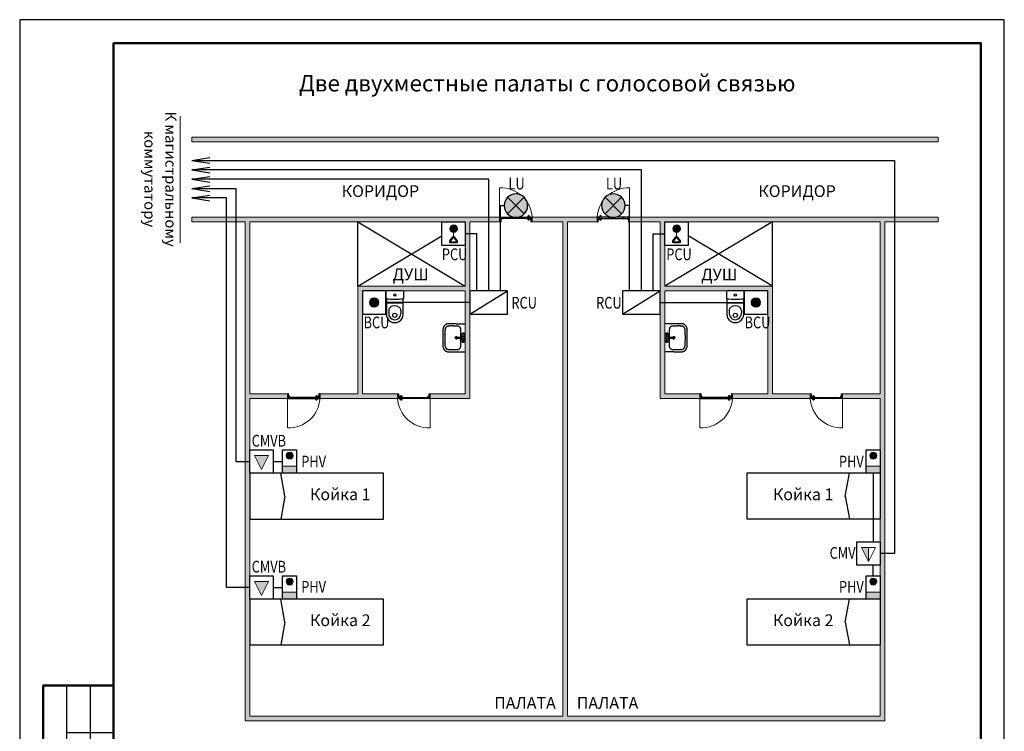
# Model space of a CAD drawing. Units: millimetres. Extents: x 41807 to 138906, y 12123 to 43576.
# Drawn here: x 41807 to 62807, y 28402 to 43576 of the extents above; entities that cross this region are included whole.
import ezdxf
from ezdxf.enums import TextEntityAlignment as Align

# ---------------------------------------------------------------- set-up
doc = ezdxf.new("R2010")
doc.units = ezdxf.units.MM
doc.set_wipeout_variables(frame=1)
for name, color, linetype, lineweight in [('UTP cat5', 7, 'Continuous', 30), ('UTP cat6', 6, 'Continuous', 30), ('Патч-корд', 7, 'Continuous', 30)]:
    doc.layers.add(name, color=color, linetype=linetype, lineweight=lineweight)
for name, color, linetype in [('Планировки', 7, 'Continuous'), ('Пояснительный текст', 7, 'Continuous'), ('Устройства палатной сигнализации', 7, 'Continuous'), ('Штампы', 7, 'Continuous')]:
    doc.layers.add(name, color=color, linetype=linetype)
doc.styles.add('-ISOCPEUR-', font='isocpeur.ttf')
doc.styles.add('ISOCPEUR_2', font='isocpeur.ttf', dxfattribs={"height": 200})
doc.styles.add('XREF1$0$Standard', font='isocpeur.ttf')

# ---------------------------------------------------------------- blocks, each defined once
blk = doc.blocks.new('4_Дверь алюминиевая с 1 полотном _влажные помещения_кабинеты_ - ДАВв Г 21х11  _свету min 0_9м_ Л-V153-_37_800 _10 этаж_')
h = blk.add_hatch()
h.set_pattern_fill('FP_119', color=253, style=0, pattern_type=2)
h.set_pattern_definition([(150, (6435, -30620), (-120, -207.8461), [])])
h.paths.add_polyline_path([(497, 43), (497, 80), (-497, 80), (-497, 43), (472, 43)], flags=0)
at = {"color": 253, "lineweight": 9}
for p, q in [((-555, 80), (-555, 1082)), ((-555, 80), (-535, 80)), ((-535, 80), (-535, -80)), ((535, 80), (555, 80)), ((535, -80), (535, 80)), ((-535, -80), (-555, -80)), ((555, -80), (535, -80))]:
    blk.add_line(p, q, dxfattribs=at)
at = {"color": 253, "lineweight": 25}
for p, q in [((-535, 80), (-502, 80)), ((-535, 6), (-535, 80)), ((-535, 6), (-520, 6)), ((-535, -80), (-535, 6)), ((-490, 6), (-535, 6)), ((-520, 6), (-520, -80)), ((-502, 80), (-502, 38)), ((-502, 38), (-490, 38)), ((-497, 80), (497, 80)), ((-497, 43), (-497, 80)), ((497, 43), (-497, 43)), ((-490, 38), (-490, 6)), ((490, 38), (502, 38)), ((490, 6), (490, 38)), ((535, 6), (490, 6)), ((497, 80), (497, 43)), ((502, 80), (535, 80)), ((502, 38), (502, 80)), ((520, 6), (535, 6)), ((520, -80), (520, 6)), ((535, 80), (535, 6)), ((535, 6), (535, -80)), ((-520, -80), (-535, -80)), ((535, -80), (520, -80))]:
    blk.add_line(p, q, dxfattribs=at)
at = {"color": 253}
for p, q in [((407, 86), (407, 80)), ((407, 86), (467, 86)), ((411, 86), (407, 86)), ((407, 43), (407, 37)), ((467, 37), (407, 37)), ((407, 37), (411, 37)), ((412, 100), (462, 100)), ((417, 100), (412, 100)), ((462, 23), (412, 23)), ((412, 23), (417, 23)), ((422, 130), (452, 130)), ((434, 130), (422, 130)), ((427, 92), (427, 86)), ((427, 37), (427, 31)), ((452, 130), (437, 130)), ((447, 86), (447, 92)), ((447, 31), (447, 37)), ((462, 100), (457, 100)), ((457, 23), (462, 23)), ((467, 86), (463, 86)), ((463, 37), (467, 37)), ((467, 80), (467, 86)), ((467, 37), (467, 43)), ((452, -7), (422, -7)), ((422, -7), (437, -7)), ((440, -7), (452, -7))]:
    blk.add_line(p, q, dxfattribs=at)
at = {"color": 253, "flags": 128}
for points in [[(412, 100), (412, 101), (412, 103), (412, 104), (412, 106), (412, 107), (412, 108), (412, 110), (412, 111), (412, 113), (413, 114), (413, 115), (414, 117), (414, 118), (415, 119), (415, 120), (416, 122), (416, 123), (417, 124), (418, 125), (419, 126), (420, 127), (421, 129), (422, 130), (422, 130)], [(422, -7), (421, -6), (420, -5), (419, -4), (418, -3), (418, -2), (417, 0), (416, 1), (415, 2), (415, 3), (414, 5), (414, 6), (413, 7), (413, 9), (413, 10), (412, 11), (412, 13), (412, 14), (412, 15), (412, 17), (412, 18), (412, 20), (412, 21), (412, 22), (412, 23)], [(427, 92), (427, 92), (427, 93), (427, 93), (427, 93), (427, 94), (427, 94), (427, 94), (427, 95), (426, 95), (426, 95), (426, 95), (426, 96), (426, 96), (426, 96), (426, 97), (425, 97), (425, 97), (425, 97), (425, 98), (425, 98), (424, 98), (424, 98), (424, 98), (424, 99), (423, 99), (423, 99), (423, 99), (422, 99), (422, 99), (422, 99), (422, 100), (421, 100), (421, 100), (421, 100), (420, 100), (420, 100), (420, 100), (419, 100), (419, 100)], [(419, 23), (420, 23), (420, 23), (420, 23), (421, 23), (421, 23), (421, 23), (422, 23), (422, 24), (422, 24), (422, 24), (423, 24), (423, 24), (423, 24), (424, 24), (424, 25), (424, 25), (424, 25), (425, 25), (425, 25), (425, 26), (425, 26), (425, 26), (426, 26), (426, 27), (426, 27), (426, 27), (426, 28), (426, 28), (426, 28), (427, 28), (427, 29), (427, 29), (427, 29), (427, 30), (427, 30), (427, 30), (427, 31), (427, 31), (427, 31)], [(455, 100), (454, 100), (454, 100), (454, 100), (453, 100), (453, 100), (453, 100), (452, 100), (452, 99), (452, 99), (452, 99), (451, 99), (451, 99), (451, 99), (450, 99), (450, 98), (450, 98), (450, 98), (449, 98), (449, 98), (449, 97), (449, 97), (449, 97), (448, 97), (448, 96), (448, 96), (448, 96), (448, 95), (448, 95), (448, 95), (447, 95), (447, 94), (447, 94), (447, 94), (447, 93), (447, 93), (447, 93), (447, 92), (447, 92), (447, 92)], [(447, 31), (447, 31), (447, 30), (447, 30), (447, 30), (447, 29), (447, 29), (447, 29), (447, 28), (448, 28), (448, 28), (448, 28), (448, 27), (448, 27), (448, 27), (448, 26), (449, 26), (449, 26), (449, 26), (449, 25), (449, 25), (450, 25), (450, 25), (450, 25), (450, 24), (451, 24), (451, 24), (451, 24), (452, 24), (452, 24), (452, 24), (452, 23), (453, 23), (453, 23), (453, 23), (454, 23), (454, 23), (454, 23), (455, 23), (455, 23)], [(452, 130), (453, 129), (454, 128), (455, 127), (456, 126), (456, 125), (457, 123), (458, 122), (459, 121), (459, 120), (460, 118), (460, 117), (461, 116), (461, 114), (461, 113), (462, 112), (462, 110), (462, 109), (462, 108), (462, 106), (462, 105), (462, 103), (462, 102), (462, 101), (462, 100)], [(462, 23), (462, 22), (462, 20), (462, 19), (462, 17), (462, 16), (462, 15), (462, 13), (462, 12), (462, 10), (461, 9), (461, 8), (460, 6), (460, 5), (459, 4), (459, 3), (458, 1), (458, 0), (457, -1), (456, -2), (455, -3), (454, -4), (453, -6), (452, -7), (452, -7)]]:
    blk.add_lwpolyline(points, dxfattribs=at)
at = {"color": 253, "lineweight": 9}
blk.add_arc((-513, 13), 1070, 3.5936, 92.2551, dxfattribs=at)
blk = doc.blocks.new('Кушетка физиотерапевтическая МКФ-1')
at = {"color": 8, "lineweight": 30, "ltscale": 100}
for q in [(130186, -31888), (130186, -32538)]:
    blk.add_line((130126, -32213), q, dxfattribs=at)
blk.add_lwpolyline([(128726, -31888), (130626, -31888), (130626, -32538), (128726, -32538)], close=True, dxfattribs=at)
blk = doc.blocks.new('A_МГН Унитаз компакт напольный - 3D - Унитаз компакт напольный-396719-ПЛАН 4 ЭТАЖА на отм__12_900')
for p, q in [((-190, 37), (-190, -98)), ((173, 55), (-173, 55)), ((191, -98), (191, 37)), ((-180, -112), (-180, -442)), ((-180, -200), (180, -200)), ((180, -442), (180, -113)), ((-129, -360), (-129, -430)), ((129, -360), (129, -430))]:
    blk.add_line(p, q)
for centre, radius in [((0, -32), 24), ((0, -466), 45)]:
    blk.add_circle(centre, radius)
for centre, radius, start, end in [((-173, 37), 17.8, 90, 180), ((173, 37), 17.8, 0, 90), ((-157, -85), 35.9, 200.3703, 229.6297), ((2, 1438), 1561, 263.3164, 276.5613), ((157, -85), 35.9, 309.4134, 339.6297), ((-52, -360), 76.9, 130, 180), ((0, -422), 158, 50, 130), ((52, -360), 76.9, 360, 50), ((0, -442), 180, 180, 360), ((0, -430), 129, 180, 360)]:
    blk.add_arc(centre, radius, start, end)
blk = doc.blocks.new('КПСП_ММЦ_74_PF_Washbasin_large - Washbasin_large-V34-ПЛАН 4 ЭТАЖА на отм__12_900')
for p, q in [((-104, 0), (-104, -4)), ((-49, -4), (-49, 0)), ((49, 0), (49, -4)), ((104, -4), (104, 0)), ((-250, -168), (-250, -195)), ((-15, -95), (-177, -95)), ((-96, -40), (-96, -55)), ((-96, -55), (-96, -40)), ((-93, -8), (-91, -8)), ((-60, -8), (-93, -8)), ((-89, -8), (-89, -36)), ((-89, -8), (-63, -8)), ((-89, -8), (-89, -8)), ((-86, -36), (-53, -34)), ((-39, -67), (-67, -67)), ((-63, -8), (-64, -8)), ((-63, -35), (-63, -8)), ((-62, -8), (-60, -8)), ((-25, -44), (-25, -41)), ((-25, -50), (-25, -47)), ((-21, -32), (-19, -29)), ((-17, -27), (-14, -25)), ((-15, -65), (-15, -93)), ((-15, -172), (-15, -95)), ((-4, -84), (-4, -219)), ((4, -219), (4, -84)), ((14, -25), (17, -27)), ((15, -95), (15, -65)), ((177, -95), (15, -95)), ((15, -95), (15, -172)), ((19, -29), (21, -32)), ((24, -53), (23, -56)), ((25, -41), (25, -44)), ((25, -47), (25, -50)), ((67, -67), (39, -67)), ((86, -36), (53, -34)), ((60, -8), (62, -8)), ((93, -8), (60, -8)), ((64, -8), (64, -35)), ((64, -8), (90, -8)), ((64, -8), (64, -8)), ((90, -8), (89, -8)), ((90, -36), (90, -8)), ((91, -8), (93, -8)), ((96, -40), (96, -55)), ((96, -55), (96, -40)), ((250, -195), (250, -168)), ((-4, -219), (-4, -213)), ((4, -213), (4, -219))]:
    blk.add_line(p, q)
at = {"flags": 128}
for points in [[(-103, -6), (-103, -6), (-103, -6), (-104, -6), (-104, -6), (-104, -6), (-104, -6), (-104, -5), (-104, -5), (-104, -5), (-104, -5), (-104, -5), (-104, -5), (-104, -5), (-104, -5), (-104, -5), (-104, -5), (-104, -5), (-104, -5), (-104, -5), (-104, -5), (-104, -5), (-104, -4), (-104, -4), (-104, -4), (-104, -4), (-104, -4), (-104, -4), (-104, -4), (-104, -4)], [(-93, -8), (-94, -8), (-95, -8), (-96, -8), (-97, -8), (-98, -7), (-99, -7), (-100, -7), (-101, -7), (-102, -6), (-103, -6), (-103, -6)], [(-92, -36), (-91, -36), (-89, -36), (-88, -36), (-86, -36)], [(-50, -6), (-51, -6), (-52, -7), (-53, -7), (-54, -7), (-55, -7), (-56, -8), (-57, -8), (-58, -8), (-59, -8), (-60, -8), (-60, -8)], [(-49, -4), (-49, -4), (-49, -4), (-49, -4), (-49, -4), (-49, -4), (-49, -4), (-49, -4), (-49, -5), (-49, -5), (-49, -5), (-49, -5), (-49, -5), (-49, -5), (-49, -5), (-49, -5), (-49, -5), (-49, -5), (-49, -5), (-49, -5), (-49, -5), (-49, -5), (-49, -5), (-49, -6), (-49, -6), (-49, -6), (-49, -6), (-50, -6), (-50, -6), (-50, -6)], [(-12, -24), (-6, -21), (0, -21), (6, -21), (12, -24)], [(50, -6), (50, -6), (50, -6), (49, -6), (49, -6), (49, -6), (49, -6), (49, -5), (49, -5), (49, -5), (49, -5), (49, -5), (49, -5), (49, -5), (49, -5), (49, -5), (49, -5), (49, -5), (49, -5), (49, -5), (49, -5), (49, -5), (49, -4), (49, -4), (49, -4), (49, -4), (49, -4), (49, -4), (49, -4), (49, -4)], [(60, -8), (59, -8), (58, -8), (57, -8), (56, -8), (55, -7), (54, -7), (53, -7), (52, -7), (51, -6), (50, -6), (50, -6)], [(92, -36), (91, -36), (89, -36), (88, -36), (86, -36)], [(103, -6), (102, -6), (101, -7), (100, -7), (99, -7), (98, -7), (97, -8), (96, -8), (95, -8), (94, -8), (93, -8), (93, -8)], [(104, -4), (104, -4), (104, -4), (104, -4), (104, -4), (104, -4), (104, -4), (104, -4), (104, -5), (104, -5), (104, -5), (104, -5), (104, -5), (104, -5), (104, -5), (104, -5), (104, -5), (104, -5), (104, -5), (104, -5), (104, -5), (104, -5), (104, -5), (104, -6), (104, -6), (104, -6), (104, -6), (103, -6), (103, -6), (103, -6)]]:
    blk.add_lwpolyline(points, dxfattribs=at)
for centre, radius, start, end in [((-66, 16), 82.3, 256.1155, 269.488), ((-57, 65), 100, 272.7911, 286.3289), ((-39, -451), 385, 87.937, 90), ((0, -46), 25, 302.1909, 237.769), ((0, -46), 25, 180, 185.9671), ((0, -46), 25, 192.4105, 204.821), ((0, -190), 22.7, 130.3158, 180.8315), ((0, -190), 23, 129.0027, 179.7343), ((0, -190), 22.7, 179.1511, 260.6865), ((0, -190), 23, 180, 215.45), ((0, -190), 23, 216.4027, 250.7759), ((-24, -84), 20, 0, 57.769), ((0, -46), 25, 108.9378, 117.385), ((0, -46), 25, 90, 103.6925), ((0, -46), 25, 76.3075, 90), ((24, -84), 20, 122.1909, 180), ((0, -190), 22.7, 279.3135, 0.8489), ((0, -46), 25, 62.615, 70.984), ((0, -190), 23, 289.2241, 323.5973), ((0, -46), 25, 50.092, 57.018), ((0, -190), 22.7, 359.1685, 49.6841), ((0, -190), 23, 0.307, 49.5874), ((0, -190), 23, 324.55, 0), ((0, -46), 25, 322.7684, 328.4198), ((0, -46), 25, 335.179, 347.5895), ((0, -46), 25, 354.0329, 360), ((39, -451), 385, 90, 92.063), ((57, 65), 100, 253.6711, 267.2089), ((66, 16), 82.3, 270.512, 283.8845), ((0, -190), 23, 253.5012, 260.928), ((-2, -219), 2, 180, 229.539), ((-2, -219), 2, 180, 229.539), ((0, -217), 5.06, 229.539, 307.0242), ((0, -217), 5.06, 229.539, 310.461), ((2, -219), 2, 301.1479, 0), ((2, -219), 2, 310.461, 360), ((0, -190), 23, 280.0662, 286.4988)]:
    blk.add_arc(centre, radius, start, end)
for points in [[(-300, -95), (-300, -80), (-300, -49), (-300, -17), (-300, 0)], [(-300, -195), (-300, -179), (-300, -147), (-300, -112), (-300, -95)], [(-177, -95), (-182, -95), (-191, -96), (-205, -100), (-218, -107), (-229, -116), (-238, -127), (-245, -140), (-249, -153), (-250, -163), (-250, -168)], [(-92, -36), (-92, -36), (-92, -36), (-93, -36), (-93, -36)], [(-90, -63), (-91, -63), (-92, -62), (-92, -62), (-93, -62)], [(-92, -36), (-92, -36), (-92, -36), (-92, -36)], [(-86, -64), (-86, -64), (-87, -64), (-89, -63), (-90, -63), (-90, -63)], [(-15, -172), (-15, -172), (-15, -172), (-15, -172)], [(-10, -178), (-10, -178), (-11, -177), (-13, -176), (-14, -175), (-14, -175)], [(-4, -180), (-6, -179), (-8, -179), (-10, -178)], [(10, -178), (8, -179), (6, -179), (4, -180)], [(14, -175), (14, -175), (13, -176), (11, -177), (10, -178), (10, -178)], [(90, -63), (90, -63), (89, -63), (87, -64), (86, -64), (86, -64)], [(93, -62), (92, -62), (92, -62), (91, -63), (90, -63)], [(92, -36), (93, -36), (93, -36), (93, -36)], [(93, -36), (93, -36), (93, -36), (92, -36)], [(250, -168), (250, -163), (249, -153), (245, -140), (238, -127), (229, -116), (218, -107), (205, -100), (191, -96), (182, -95), (177, -95)], [(300, -95), (300, -80), (300, -49), (300, -17), (300, 0)], [(300, -195), (300, -179), (300, -147), (300, -112), (300, -95)], [(-250, -348), (-250, -346), (-250, -344), (-250, -342)], [(250, -342), (250, -344), (250, -346), (250, -348)], [(-184, -430), (-185, -429), (-187, -429), (-188, -429)], [(-112, -436), (-112, -436), (-113, -436), (-114, -436)], [(-72, -437), (-73, -437), (-74, -437), (-75, -437)], [(114, -436), (113, -436), (111, -436), (110, -436)], [(188, -429), (187, -429), (185, -429), (184, -430)]]:
    blk.add_open_spline(points, degree=3)
for points, knots in [([(-300, -195), (-300, -202), (-300, -212), (-300, -225), (-300, -235), (-300, -244), (-300, -253), (-300, -262), (-300, -271), (-300, -281), (-300, -291), (-300, -300), (-300, -310), (-300, -320), (-300, -330), (-300, -339), (-299, -349), (-299, -358), (-299, -368), (-298, -377), (-296, -385), (-294, -393), (-291, -401), (-287, -410), (-282, -418), (-277, -426), (-271, -433), (-264, -440), (-257, -447), (-250, -453), (-239, -460), (-228, -465), (-217, -469), (-208, -471), (-198, -473), (-189, -475), (-179, -476), (-170, -477), (-161, -477), (-152, -478), (-142, -478), (-133, -479), (-124, -479), (-114, -479), (-105, -479), (-97, -479), (-89, -480), (-80, -480), (-70, -480), (-56, -480), (-42, -480), (-28, -480), (-15, -480), (-6, -480), (0, -480)], [0, 0, 0, 0, 0.035714, 0.053571, 0.071429, 0.089286, 0.107143, 0.125, 0.142857, 0.160714, 0.178571, 0.196429, 0.214286, 0.232143, 0.25, 0.267857, 0.285714, 0.303571, 0.321429, 0.339286, 0.357143, 0.375, 0.392857, 0.410714, 0.428571, 0.446429, 0.464286, 0.482143, 0.5, 0.517857, 0.535714, 0.571429, 0.589286, 0.607143, 0.625, 0.642857, 0.660714, 0.678571, 0.696429, 0.714286, 0.732143, 0.75, 0.767857, 0.785714, 0.803571, 0.821429, 0.839286, 0.857143, 0.875, 0.892857, 0.928571, 0.946429, 0.964286, 1, 1, 1, 1]), ([(-250, -195), (-250, -201), (-250, -214), (-250, -229), (-250, -241), (-250, -250), (-250, -259), (-251, -268), (-251, -277), (-251, -286), (-251, -295), (-251, -305), (-251, -312), (-251, -318), (-251, -322), (-251, -326), (-251, -331), (-251, -335), (-250, -340), (-250, -346), (-250, -352), (-250, -357), (-249, -363), (-248, -367), (-248, -370), (-247, -373), (-246, -376), (-246, -377), (-245, -379), (-244, -381), (-243, -385), (-241, -389), (-237, -394), (-234, -398), (-231, -403), (-228, -406), (-225, -409), (-222, -412), (-219, -415), (-215, -417), (-212, -420), (-208, -422), (-204, -424), (-200, -425), (-195, -427), (-190, -428), (-185, -429), (-181, -430), (-177, -431), (-175, -431), (-171, -432), (-167, -432), (-162, -433), (-158, -433), (-152, -434), (-144, -434), (-136, -435), (-127, -435), (-118, -436), (-110, -436), (-100, -436), (-91, -437), (-81, -437), (-69, -437), (-55, -438), (-39, -438), (-26, -438), (-12, -438), (-4, -438), (0, -438)], [0, 0, 0, 0, 0.04, 0.08, 0.1, 0.12, 0.14, 0.16, 0.18, 0.2, 0.22, 0.24, 0.26, 0.27, 0.28, 0.29, 0.3, 0.31, 0.32, 0.33, 0.34, 0.35, 0.36, 0.37, 0.38, 0.39, 0.395, 0.4, 0.405, 0.41, 0.42, 0.44, 0.45, 0.46, 0.47, 0.48, 0.49, 0.5, 0.51, 0.52, 0.53, 0.54, 0.55, 0.56, 0.57, 0.58, 0.59, 0.6, 0.605, 0.61, 0.62, 0.63, 0.64, 0.65, 0.66, 0.68, 0.7, 0.72, 0.74, 0.76, 0.78, 0.8, 0.82, 0.84, 0.88, 0.91, 0.94, 0.97, 1, 1, 1, 1]), ([(-93, -36), (-93, -37), (-93, -37), (-94, -37), (-95, -37), (-95, -38), (-95, -38), (-95, -38), (-95, -38), (-95, -38), (-95, -38), (-96, -39), (-96, -39), (-96, -39), (-96, -39), (-96, -39), (-96, -39), (-96, -39), (-96, -39), (-96, -40), (-96, -40), (-96, -40), (-96, -40), (-96, -40)], [-1, -1, -1, -1, -0.857143, -0.714286, -0.571429, -0.5, -0.428571, -0.392857, -0.357143, -0.321429, -0.303571, -0.285714, -0.267857, -0.25, -0.214286, -0.178571, -0.160714, -0.142857, -0.125, -0.107143, -0.071429, -0.035714, 0, 0, 0, 0]), ([(-96, -40), (-96, -40), (-96, -40), (-96, -40), (-96, -40), (-96, -39), (-96, -39), (-96, -39), (-96, -39), (-96, -39), (-96, -39), (-96, -39), (-96, -39), (-95, -38), (-95, -38), (-95, -38), (-95, -38), (-95, -38), (-95, -38), (-95, -37), (-94, -37), (-93, -37), (-93, -37), (-93, -36)], [-1, -1, -1, -1, -0.964286, -0.928571, -0.892857, -0.875, -0.857143, -0.839286, -0.821429, -0.785714, -0.75, -0.732143, -0.714286, -0.696429, -0.678571, -0.642857, -0.607143, -0.571429, -0.5, -0.428571, -0.285714, -0.142857, 0, 0, 0, 0]), ([(-96, -55), (-96, -56), (-96, -56), (-96, -56), (-96, -57), (-96, -57), (-96, -57), (-96, -58), (-96, -58), (-96, -58), (-95, -58), (-95, -59), (-95, -59), (-95, -59), (-95, -59), (-95, -59), (-95, -59), (-95, -59), (-95, -60), (-95, -60), (-94, -60), (-94, -61), (-94, -61)], [0, 0, 0, 0, 0.05, 0.1, 0.15, 0.175, 0.2, 0.225, 0.25, 0.3, 0.35, 0.375, 0.3875, 0.4, 0.4125, 0.425, 0.45, 0.5, 0.55, 0.6, 0.7, 0.8, 0.8, 0.8, 0.8]), ([(-93, -62), (-93, -62), (-94, -61), (-94, -60), (-95, -60), (-95, -60), (-95, -59), (-95, -59), (-95, -59), (-95, -59), (-95, -59), (-95, -59), (-95, -59), (-95, -58), (-96, -58), (-96, -58), (-96, -58), (-96, -57), (-96, -57), (-96, -57), (-96, -56), (-96, -56), (-96, -56), (-96, -55)], [0, 0, 0, 0, 0.2, 0.3, 0.4, 0.45, 0.5, 0.55, 0.575, 0.5875, 0.6, 0.6125, 0.625, 0.65, 0.7, 0.75, 0.775, 0.8, 0.825, 0.85, 0.9, 0.95, 1, 1, 1, 1]), ([(-17, -26), (-18, -26), (-19, -27), (-21, -28), (-22, -28), (-24, -29), (-25, -29), (-27, -30), (-29, -30), (-29, -31)], [-0.6666667, -0.6666667, -0.6666667, -0.6666667, -0.5555556, -0.4444444, -0.3333333, -0.2777778, -0.2222222, -0.1111111, 0, 0, 0, 0]), ([(-14, -68), (-14, -68), (-14, -68), (-15, -67), (-15, -67), (-16, -67), (-16, -67), (-17, -67), (-19, -67), (-20, -67), (-23, -67), (-24, -67), (-25, -67)], [0.2857143, 0.2857143, 0.2857143, 0.2857143, 0.3035714, 0.3214286, 0.3571429, 0.3928571, 0.4285714, 0.5, 0.5714286, 0.7142857, 0.8571429, 1, 1, 1, 1]), ([(-14, -175), (-14, -175), (-14, -174), (-14, -174), (-15, -173), (-15, -173), (-15, -172), (-15, -172), (-15, -172), (-15, -172)], [0, 0, 0, 0, 0.2, 0.3, 0.4, 0.55, 0.625, 0.7, 0.8, 0.8, 0.8, 0.8]), ([(0, -438), (5, -438), (14, -438), (26, -438), (38, -438), (53, -438), (69, -437), (81, -437), (91, -437), (100, -436), (110, -436), (118, -436), (127, -435), (136, -435), (144, -434), (152, -434), (158, -433), (162, -433), (167, -432), (171, -432), (175, -431), (177, -431), (181, -430), (185, -429), (190, -428), (195, -427), (200, -425), (204, -424), (208, -422), (212, -420), (215, -417), (219, -415), (222, -412), (225, -409), (228, -406), (231, -403), (234, -398), (237, -394), (241, -389), (243, -385), (244, -381), (245, -379), (246, -377), (246, -376), (247, -373), (248, -370), (248, -367), (249, -363), (250, -357), (250, -352), (250, -346), (250, -340), (251, -335), (251, -331), (251, -326), (251, -322), (251, -318), (251, -312), (251, -305), (251, -295), (251, -286), (251, -277), (251, -268), (250, -259), (250, -250), (250, -241), (250, -229), (250, -214), (250, -201), (250, -195)], [0, 0, 0, 0, 0.04, 0.06, 0.08, 0.12, 0.16, 0.18, 0.2, 0.22, 0.24, 0.26, 0.28, 0.3, 0.32, 0.34, 0.35, 0.36, 0.37, 0.38, 0.39, 0.395, 0.4, 0.41, 0.42, 0.43, 0.44, 0.45, 0.46, 0.47, 0.48, 0.49, 0.5, 0.51, 0.52, 0.53, 0.54, 0.55, 0.56, 0.58, 0.59, 0.595, 0.6, 0.605, 0.61, 0.62, 0.63, 0.64, 0.65, 0.66, 0.67, 0.68, 0.69, 0.7, 0.71, 0.72, 0.73, 0.74, 0.76, 0.78, 0.8, 0.82, 0.84, 0.86, 0.88, 0.9, 0.92, 0.96, 1, 1, 1, 1]), ([(0, -480), (6, -480), (15, -480), (28, -480), (42, -480), (56, -480), (70, -480), (80, -480), (89, -480), (97, -479), (105, -479), (114, -479), (124, -479), (133, -479), (142, -478), (152, -478), (161, -477), (170, -477), (179, -476), (189, -475), (198, -473), (208, -471), (217, -469), (228, -465), (239, -460), (250, -453), (257, -447), (264, -440), (271, -433), (277, -426), (282, -418), (287, -410), (291, -401), (294, -393), (296, -385), (298, -377), (299, -368), (299, -358), (299, -349), (300, -339), (300, -330), (300, -320), (300, -310), (300, -300), (300, -291), (300, -281), (300, -271), (300, -262), (300, -253), (300, -244), (300, -235), (300, -225), (300, -212), (300, -202), (300, -195)], [0, 0, 0, 0, 0.035714, 0.053571, 0.071429, 0.107143, 0.125, 0.142857, 0.160714, 0.178571, 0.196429, 0.214286, 0.232143, 0.25, 0.267857, 0.285714, 0.303571, 0.321429, 0.339286, 0.357143, 0.375, 0.392857, 0.410714, 0.428571, 0.464286, 0.482143, 0.5, 0.517857, 0.535714, 0.553571, 0.571429, 0.589286, 0.607143, 0.625, 0.642857, 0.660714, 0.678571, 0.696429, 0.714286, 0.732143, 0.75, 0.767857, 0.785714, 0.803571, 0.821429, 0.839286, 0.857143, 0.875, 0.892857, 0.910714, 0.928571, 0.946429, 0.964286, 1, 1, 1, 1]), ([(25, -67), (24, -67), (23, -67), (20, -67), (19, -67), (17, -67), (16, -67), (15, -67), (15, -67), (14, -68), (14, -68)], [0, 0, 0, 0, 0.1428571, 0.2857143, 0.4285714, 0.5, 0.5714286, 0.625, 0.6785714, 0.7053571, 0.7053571, 0.7053571, 0.7053571]), ([(15, -172), (15, -172), (15, -172), (15, -173), (15, -173), (14, -174), (14, -175), (14, -175)], [0.2, 0.2, 0.2, 0.2, 0.4, 0.5, 0.6, 0.8, 1, 1, 1, 1]), ([(15, -172), (15, -172), (15, -172), (15, -172), (15, -172)], [0.625, 0.625, 0.625, 0.625, 0.7, 0.8, 0.8, 0.8, 0.8]), ([(29, -31), (29, -30), (28, -30), (27, -30), (26, -30), (25, -29), (25, -29), (24, -29), (23, -28), (21, -28), (19, -27), (18, -26), (17, -26)], [-1, -1, -1, -1, -0.9166667, -0.875, -0.8333333, -0.7916667, -0.7708333, -0.75, -0.6666667, -0.5555556, -0.4444444, -0.3333333, -0.3333333, -0.3333333, -0.3333333]), ([(93, -36), (93, -37), (93, -37), (94, -37), (95, -37), (95, -38), (95, -38), (95, -38), (95, -38), (95, -38), (95, -38), (96, -39), (96, -39), (96, -39), (96, -39), (96, -39), (96, -39), (96, -39), (96, -39), (96, -40), (96, -40), (96, -40), (96, -40), (96, -40)], [-1, -1, -1, -1, -0.857143, -0.714286, -0.571429, -0.5, -0.428571, -0.392857, -0.357143, -0.321429, -0.303571, -0.285714, -0.267857, -0.25, -0.214286, -0.178571, -0.160714, -0.142857, -0.125, -0.107143, -0.071429, -0.035714, 0, 0, 0, 0]), ([(96, -40), (96, -40), (96, -40), (96, -40), (96, -40), (96, -39), (96, -39), (96, -39), (96, -39), (96, -39), (96, -39), (96, -39), (96, -39), (95, -38), (95, -38), (95, -38), (95, -38), (95, -38), (95, -38), (95, -37), (94, -37), (93, -37), (93, -37), (93, -36)], [-1, -1, -1, -1, -0.964286, -0.928571, -0.892857, -0.875, -0.857143, -0.839286, -0.821429, -0.785714, -0.75, -0.732143, -0.714286, -0.696429, -0.678571, -0.642857, -0.607143, -0.571429, -0.5, -0.428571, -0.285714, -0.142857, 0, 0, 0, 0]), ([(96, -55), (96, -56), (96, -56), (96, -56), (96, -57), (96, -57), (96, -57), (96, -58), (96, -58), (96, -58), (95, -58), (95, -59), (95, -59), (95, -59), (95, -59), (95, -59), (95, -59), (95, -59), (95, -60), (95, -60), (94, -60), (94, -61), (93, -62), (93, -62)], [0, 0, 0, 0, 0.05, 0.1, 0.15, 0.175, 0.2, 0.225, 0.25, 0.3, 0.35, 0.375, 0.3875, 0.4, 0.4125, 0.425, 0.45, 0.5, 0.55, 0.6, 0.7, 0.8, 1, 1, 1, 1]), ([(94, -61), (94, -61), (94, -60), (95, -60), (95, -60), (95, -59), (95, -59), (95, -59), (95, -59), (95, -59), (95, -59), (95, -59), (95, -58), (96, -58), (96, -58), (96, -58), (96, -57), (96, -57), (96, -57), (96, -56), (96, -56), (96, -56), (96, -55)], [0.2, 0.2, 0.2, 0.2, 0.3, 0.4, 0.45, 0.5, 0.55, 0.575, 0.5875, 0.6, 0.6125, 0.625, 0.65, 0.7, 0.75, 0.775, 0.8, 0.825, 0.85, 0.9, 0.95, 1, 1, 1, 1]), ([(-148, -434), (-148, -434), (-149, -434), (-150, -434), (-151, -434)], [0.327714997, 0.327714997, 0.327714997, 0.327714997, 0.328125, 0.333333333, 0.333333333, 0.333333333, 0.333333333]), ([(151, -434), (150, -434), (149, -434), (148, -434), (148, -434)], [0.666666667, 0.666666667, 0.666666667, 0.666666667, 0.671875, 0.672285003, 0.672285003, 0.672285003, 0.672285003])]:
    blk.add_open_spline(points, degree=3, knots=knots)
blk = doc.blocks.new('План')
at = {"layer": 'Планировки', "true_color": 0xc7c8ca}
h = blk.add_hatch(color=9, dxfattribs=at)
h.dxf.hatch_style = 1
h.paths.add_polyline_path([(14782, 12351), (14782, 12451), (-1133, 12451), (-1133, 12351)])
h = blk.add_hatch(color=9, dxfattribs=at)
h.dxf.hatch_style = 1
h.paths.add_polyline_path([(5429, 10739), (4796, 10739), (0, 10739), (-1133, 10739), (-1133, 10639), (0, 10639), (0, 6876), (0, 2600), (0, 0), (6774, 0), (13648, 0), (13648, 2600), (13648, 6876), (13648, 10639), (14782, 10639), (14782, 10739), (13648, 10739), (8852, 10739), (8201, 10739), (8201, 10639), (8852, 10639), (8852, 9270), (8852, 6876), (9702, 6876), (9702, 6976), (9202, 6976), (8952, 6976), (8952, 9170), (11146, 9170), (11146, 6976), (10396, 6976), (10396, 6876), (11246, 6876), (12050, 6876), (12050, 6976), (11246, 6976), (11246, 9270), (8952, 9270), (8952, 10639), (13548, 10639), (13548, 6976), (12744, 6976), (12744, 6876), (13548, 6876), (13548, 100), (6874, 100), (6874, 10639), (7507, 10639), (7507, 10739), (6774, 10739), (6123, 10739), (6123, 10639), (6774, 10639), (6774, 100), (100, 100), (100, 6876), (904, 6876), (904, 6976), (100, 6976), (100, 10639), (4696, 10639), (4696, 9270), (2402, 9270), (2402, 6976), (1598, 6976), (1598, 6876), (3252, 6876), (3252, 6976), (2502, 6976), (2502, 9170), (4696, 9170), (4696, 6976), (4446, 6976), (3946, 6976), (3946, 6876), (4796, 6876), (4796, 9270), (4796, 10639), (5429, 10639)])
at = {"layer": 'Планировки', "color": 18, "lineweight": 9, "true_color": 0x000000}
for points in [[(-1133, 12451), (14782, 12451), (14782, 12351), (-1133, 12351)], [(14782, 10739), (13648, 10739), (8852, 10739), (8201, 10739), (8201, 10639), (8852, 10639), (8852, 9270), (8852, 6876), (8852, 6876), (9702, 6876), (9702, 6976), (9202, 6976), (8952, 6976), (8952, 9170), (11146, 9170), (11146, 6976), (10396, 6976), (10396, 6876), (11246, 6876), (12050, 6876), (12050, 6976), (11246, 6976), (11246, 9270), (8952, 9270), (8952, 10639), (13548, 10639), (13548, 6976), (12744, 6976), (12744, 6876), (13548, 6876), (13548, 100), (6874, 100), (6874, 10639), (7507, 10639), (7507, 10739), (6774, 10739), (6123, 10739), (6123, 10639), (6774, 10639), (6774, 100), (100, 100), (100, 6876), (904, 6876), (904, 6976), (100, 6976), (100, 10639), (4696, 10639), (4696, 9270), (2402, 9270), (2402, 6976), (1598, 6976), (1598, 6876), (3252, 6876), (3252, 6976), (2502, 6976), (2502, 9170), (4696, 9170), (4696, 6976), (4446, 6976), (3946, 6976), (3946, 6876), (4796, 6876), (4796, 6876), (4796, 9270), (4796, 10639), (5429, 10639), (5429, 10739), (4796, 10739), (0, 10739), (-1133, 10739), (-1133, 10639), (0, 10639), (0, 6876), (0, 2600), (0, 0), (6774, 0), (13648, 0), (13648, 2600), (13648, 6876), (13648, 10639), (14782, 10639)]]:
    blk.add_lwpolyline(points, close=True, dxfattribs=at)
at = {"layer": 'Планировки', "color": 253}
for points in [[(2402, 9270), (2402, 10639)], [(2402, 10639), (4696, 9270)], [(2402, 9270), (4696, 10639)], [(11246, 10639), (8952, 9270)], [(11246, 9270), (8952, 10639)], [(11246, 9270), (11246, 10639)]]:
    blk.add_lwpolyline(points, dxfattribs=at)
at = {"layer": 'Планировки', "color": 253, "yscale": 0.625, "zscale": 0.625}
for p, xscale in [((5776, 10689), 0.625), ((7854, 10689), -0.625)]:
    blk.add_blockref('4_Дверь алюминиевая с 1 полотном _влажные помещения_кабинеты_ - ДАВв Г 21х11  _свету min 0_9м_ Л-V153-_37_800 _10 этаж_', p, dxfattribs=dict(at, xscale=xscale))
at = {"layer": 'Планировки'}
for name, p, rotation in [('A_МГН Унитаз компакт напольный - 3D - Унитаз компакт напольный-396719-ПЛАН 4 ЭТАЖА на отм__12_900', (3193, 9115), 0.01191950889386023), ('A_МГН Унитаз компакт напольный - 3D - Унитаз компакт напольный-396719-ПЛАН 4 ЭТАЖА на отм__12_900', (10455, 9115), 0.01191950889386023), ('КПСП_ММЦ_74_PF_Washbasin_large - Washbasin_large-V34-ПЛАН 4 ЭТАЖА на отм__12_900', (4696, 8170), 269.9119195088908), ('КПСП_ММЦ_74_PF_Washbasin_large - Washbasin_large-V34-ПЛАН 4 ЭТАЖА на отм__12_900', (8952, 8171), 89.91191950889082)]:
    blk.add_blockref(name, p, dxfattribs=dict(at, rotation=rotation))
at = {"layer": 'Планировки', "color": 253, "yscale": 0.625, "zscale": 0.625, "rotation": 180}
for p, xscale in [((1251, 6926), -0.625), ((3599, 6926), 0.625), ((10049, 6926), -0.625), ((12397, 6926), 0.625)]:
    blk.add_blockref('4_Дверь алюминиевая с 1 полотном _влажные помещения_кабинеты_ - ДАВв Г 21х11  _свету min 0_9м_ Л-V153-_37_800 _10 этаж_', p, dxfattribs=dict(at, xscale=xscale))
at = {"layer": 'Планировки', "xscale": -1.5, "yscale": 1.5, "zscale": 1.5}
for p in [(196039, 53112), (196039, 50427)]:
    blk.add_blockref('Кушетка физиотерапевтическая МКФ-1', p, dxfattribs=at)
at = {"layer": 'Планировки', "xscale": -1.5, "yscale": 1.5, "zscale": 1.5, "rotation": 180}
for p in [(-182390, -43526), (-182390, -46211)]:
    blk.add_blockref('Кушетка физиотерапевтическая МКФ-1', p, dxfattribs=at)
at = {"layer": 'Планировки', "color": 253, "style": '-ISOCPEUR-'}
for s, p in [('КОРИДОР', (2061, 11172)), ('КОРИДОР', (10947, 11172)), ('ДУШ', (3147, 9398)), ('ДУШ', (9729, 9395)), ('Койка 1', (1385, 4707)), ('Койка 1', (11258, 4707)), ('Койка 2', (1385, 2022)), ('Койка 2', (11258, 2022)), ('ПАЛАТА', (5314, 259)), ('ПАЛАТА', (7075, 259))]:
    blk.add_text(s, height=250, dxfattribs=at).set_placement(p)
blk = doc.blocks.new('SCRCU_10')
at = {"color": 1}
blk.add_wipeout([(0, 500), (0, 0), (800, 0), (800, 500)], dxfattribs=at)
at = {"color": 1, "lineweight": 30}
for points in [[(0, 500), (0, 0), (800, 0), (800, 500), (0, 500)], [(0, 0), (800, 500)]]:
    blk.add_lwpolyline(points, dxfattribs=at)
at = {"style": '-ISOCPEUR-', "width": 0.8, "flags": 4}
blk.add_attdef('SCRCU10', (-174, 577), '', height=250, dxfattribs=at)
blk = doc.blocks.new('LXPCU_IP')
blk.add_wipeout([(0, 500), (500, 500), (500, 0), (0, 0)])
h = blk.add_hatch(color=1)
h.dxf.hatch_style = 1
h.paths.add_polyline_path([(332, 360, 1), (168, 360, 1)])
h = blk.add_hatch(color=1)
h.dxf.hatch_style = 1
h.paths.add_polyline_path([(166, 97, 0.624833), (185, 58), (315, 58, 0.624833), (334, 97), (269, 180, 0.487798), (231, 180)])
h.paths.add_polyline_path([(237, 156, -0.487798), (263, 156), (306, 101, -0.624833), (293, 75), (207, 75, -0.624833), (194, 101)], flags=16)
at = {"lineweight": 30}
blk.add_lwpolyline([(0, 500), (500, 500), (500, 0), (0, 0)], close=True, dxfattribs=at)
at = {"lineweight": 15}
blk.add_lwpolyline([(250, 278), (250, 189)], dxfattribs=at)
for points in [[(231, 180), (166, 97, 0.624833), (185, 58), (315, 58, 0.624833), (334, 97), (269, 180, 0.487798)], [(237, 156), (194, 101, 0.624833), (207, 75), (293, 75, 0.624833), (306, 101), (263, 156, 0.487798)]]:
    blk.add_lwpolyline(points, format="xyb", close=True, dxfattribs=at)
blk.add_circle((250, 360), 81.7, dxfattribs=at)
at = {"style": '-ISOCPEUR-', "width": 0.8, "flags": 4}
blk.add_attdef('LXPCU_IP', (-24, 600), '', height=250, dxfattribs=at)
blk = doc.blocks.new('LXBCU_IP')
blk.add_wipeout([(0, 500), (0, 0), (500, 0), (500, 500)])
h = blk.add_hatch(color=1)
h.dxf.hatch_style = 1
h.paths.add_polyline_path([(350, 250, 1), (150, 250, 1)])
at = {"lineweight": 30}
blk.add_lwpolyline([(0, 500), (0, 0), (500, 0), (500, 500), (0, 500)], dxfattribs=at)
at = {"lineweight": 15}
blk.add_circle((250, 250), 100, dxfattribs=at)
at = {"style": '-ISOCPEUR-', "width": 0.8, "flags": 4}
blk.add_attdef('LXBCU_IP', (-24, 588), '', height=250, dxfattribs=at)
blk = doc.blocks.new('LXCMVB_IP')
at = {"style": '-ISOCPEUR-', "width": 0.8, "flags": 4}
blk.add_attdef('LXCMVB_IP', (-19, 656), '', height=250, dxfattribs=at)
blk.add_wipeout([(0, 500), (500, 500), (500, 0), (0, 0)])
h = blk.add_hatch(color=3)
h.dxf.hatch_style = 1
h.paths.add_polyline_path([(250, 78), (400, 378), (100, 378)])
at = {"lineweight": 30}
blk.add_lwpolyline([(0, 500), (500, 500), (500, 0), (0, 0)], close=True, dxfattribs=at)
at = {"lineweight": 15}
blk.add_lwpolyline([(100, 378), (250, 78), (400, 378), (100, 378)], dxfattribs=at)
blk = doc.blocks.new('LXРНV_IP')
blk.add_lwpolyline([(0, 150), (300, 150), (300, 0), (0, 0)], close=True)
blk.add_wipeout([(0, 500), (0, 0), (300, 0), (300, 500)])
h = blk.add_hatch(color=1)
h.dxf.hatch_style = 1
h.paths.add_polyline_path([(75, 375, 1), (225, 375, 1)])
h = blk.add_hatch(color=1)
h.dxf.hatch_style = 1
h.paths.add_polyline_path([(300, 0), (300, 150), (0, 150), (0, 0)])
at = {"lineweight": 30}
blk.add_lwpolyline([(0, 500), (300, 500), (300, 0), (0, 0), (0, 500)], dxfattribs=at)
at = {"lineweight": 15}
blk.add_lwpolyline([(0, 150), (300, 150), (300, 0), (0, 0)], close=True, dxfattribs=at)
blk.add_circle((150, 375), 75, dxfattribs=at)
at = {"style": '-ISOCPEUR-', "width": 0.8, "flags": 4}
blk.add_attdef('LXРНV_IP', (-18, 600), '', height=250, dxfattribs=at)
blk = doc.blocks.new('LU_IP')
blk.add_wipeout([(-177, 427), (-231, 346), (-250, 250), (-231, 154), (-177, 73), (-96, 19), (0, 0), (96, 19), (177, 73), (231, 154), (250, 250), (231, 346), (177, 427), (96, 481), (0, 500), (-96, 481)])
h = blk.add_hatch(color=1)
h.dxf.hatch_style = 1
h.paths.add_polyline_path([(96, 481), (0, 500), (-96, 481), (-177, 427), (0, 250), (177, 427)])
h.paths.add_polyline_path([(231, 346), (177, 427), (0, 250), (177, 73), (231, 154), (250, 250)])
h.paths.add_polyline_path([(0, 250), (-177, 73), (-96, 19), (0, 0), (96, 19), (177, 73)])
h.paths.add_polyline_path([(-177, 427), (-231, 346), (-250, 250), (-231, 154), (-177, 73), (0, 250)])
at = {"lineweight": 30}
blk.add_lwpolyline([(-177, 427, 0.198912), (-250, 250, 0.198912), (-177, 73, 0.198912), (0, 0, 0.198912), (177, 73, 0.198912), (250, 250, 0.198912), (177, 427, 0.198912), (0, 500, 0.198912), (-177, 427)], format="xyb", dxfattribs=at)
for points in [[(-177, 73), (177, 427)], [(-177, 427), (177, 73)]]:
    blk.add_lwpolyline(points, dxfattribs=at)
at = {"style": '-ISOCPEUR-', "width": 0.8, "flags": 4}
blk.add_attdef('LU_IP', (-194, 594), '', height=250, dxfattribs=at)
blk = doc.blocks.new('LXCMV_IP')
blk.add_wipeout([(0, 500), (500, 500), (500, 0), (0, 0)])
h = blk.add_hatch(color=1)
h.dxf.hatch_style = 1
h.paths.add_polyline_path([(250, 78), (250, 378), (100, 378)])
at = {"lineweight": 15}
blk.add_line((250, 378), (250, 78), dxfattribs=at)
at = {"lineweight": 30}
blk.add_lwpolyline([(0, 500), (500, 500), (500, 0), (0, 0)], close=True, dxfattribs=at)
at = {"lineweight": 15}
blk.add_lwpolyline([(100, 378), (250, 78), (400, 378), (100, 378)], dxfattribs=at)
at = {"style": '-ISOCPEUR-', "width": 0.8, "flags": 4}
blk.add_attdef('LXCMV_IP', (-394, 611), '', height=250, dxfattribs=at)
blk = doc.blocks.new('*U22')
at = {"lineweight": 50}
for p, q in [((5, 155), (20, 155)), ((5, 155), (5, 90)), ((5, 90), (20, 90)), ((8, 5), (8, 90)), ((13, 5), (13, 90)), ((8, 65), (20, 65)), ((8, 30), (20, 30)), ((8, 5), (20, 5))]:
    blk.add_line(p, q, dxfattribs=at)
for p, q in [((10, 155), (10, 90)), ((15, 155), (15, 90)), ((10, 145), (20, 145)), ((10, 130), (20, 130)), ((10, 110), (20, 110)), ((5, 90), (8, 90))]:
    blk.add_line(p, q)
blk.add_lwpolyline([(0, 0), (210, 0), (210, 297), (0, 297)], close=True)
blk.add_lwpolyline([(20, 292), (205, 292), (205, 5), (20, 5)], close=True, dxfattribs=at)
at = {"style": 'XREF1$0$Standard'}
for s, p in [('Согласовано', (7.95, 102.07)), ('Подпись и дата', (10.5, 47.5)), ('Инв.N подл.', (10.5, 17.5))]:
    blk.add_text(s, height=2.5, rotation=90, dxfattribs=at).set_placement(p, align=Align.MIDDLE_CENTER)
blk.add_text('Формат', height=2.5, dxfattribs=at).set_placement((154.02, 2))
blk.add_text('А4', height=2.5, dxfattribs=at).set_placement((171.51, 2), align=Align.RIGHT)

msp = doc.modelspace()

# ---------------------------------------------------------------- linework, layer by layer
at = {"layer": 'UTP cat5', "color": 152, "lineweight": 30, "true_color": 0x2776bb}
for points in [[(52060, 37793), (52060, 37793), (52060, 39612), (52140, 39612)], [(54816, 37793), (54816, 37793), (54816, 39612), (54718, 39612)]]:
    msp.add_lwpolyline(points, dxfattribs=at)
at = {"layer": 'UTP cat6'}
for p, q in [((45481, 40574), (45863, 40513)), ((45481, 40374), (45863, 40313)), ((45481, 40174), (45863, 40113)), ((45481, 39974), (45863, 39913)), ((45481, 39774), (45863, 39713))]:
    msp.add_line(p, q, dxfattribs=at)
for points in [[(45481, 40574), (45863, 40634)], [(45481, 40574), (60462, 40574)], [(45481, 40374), (45863, 40434)], [(55066, 37793), (55066, 40374), (55066, 40374), (45481, 40374)], [(45481, 40174), (45863, 40234)], [(51810, 37793), (51810, 40174), (51560, 40174), (45481, 40174)], [(45481, 39974), (45863, 40034)], [(45481, 39974), (46414, 39974), (46414, 39974), (46414, 39974), (46414, 34154), (46714, 34154)], [(45481, 39774), (45863, 39834)], [(46714, 31469), (46514, 31469), (46214, 31469), (46214, 39774), (46214, 39774), (45481, 39774)]]:
    msp.add_lwpolyline(points, dxfattribs=at)
at = {"layer": 'Патч-корд', "color": 32, "lineweight": 30, "true_color": 0xcd6928}
for points in [[(47214, 34154), (47414, 34154)], [(47214, 31469), (47414, 31469)]]:
    msp.add_lwpolyline(points, dxfattribs=at)
at = {"layer": 'Пояснительный текст', "color": 0, "lineweight": 9}
msp.add_lwpolyline([(45232, 38819), (45232, 41516)], dxfattribs=at)

# ---------------------------------------------------------------- block references
msp.add_blockref('План', (46614, 28623))

# ---------------------------------------------------------------- texts
at = {"layer": 'Пояснительный текст', "insert": (53057, 42175), "char_height": 350, "width": 18500, "attachment_point": 5, "line_spacing_factor": 1.149209, "style": 'ISOCPEUR_2'}
msp.add_mtext('Две двухместные палаты с голосовой связью', dxfattribs=at)
at = {"layer": 'Пояснительный текст', "insert": (44776, 40177), "char_height": 234.09, "width": 2969.53, "attachment_point": 5, "rotation": 270, "line_spacing_factor": 1.149209, "style": 'ISOCPEUR_2'}
msp.add_mtext('К магистральному коммутатору', dxfattribs=at)

# ---------------------------------------------------------------- next in the draw order: block references
at = {"layer": 'Устройства палатной сигнализации'}
ref = msp.add_blockref('LU_IP', (52390, 39362), dxfattribs=at)
ref.add_attrib('LU_IP', 'LU', (52232, 39955), dxfattribs={"layer": '0', "height": 250, "style": '-ISOCPEUR-', "width": 0.8})
ref = msp.add_blockref('LU_IP', (54468, 39362), dxfattribs=at)
ref.add_attrib('LU_IP', 'LU', (54311, 39955), dxfattribs={"layer": '0', "height": 250, "style": '-ISOCPEUR-', "width": 0.8})
ref = msp.add_blockref('LXPCU_IP', (50810, 38762), dxfattribs=at)
ref.add_attrib('LXPCU_IP', 'PCU', (50811, 38448), dxfattribs={"layer": '0', "height": 250, "style": '-ISOCPEUR-', "width": 0.8})
ref = msp.add_blockref('LXPCU_IP', (55566, 38762), dxfattribs=at)
ref.add_attrib('LXPCU_IP', 'PCU', (55597, 38448), dxfattribs={"layer": '0', "height": 250, "style": '-ISOCPEUR-', "width": 0.8})
ref = msp.add_blockref('LXBCU_IP', (49116, 37293), dxfattribs=at)
ref.add_attrib('LXBCU_IP', 'BCU', (49142, 36995), dxfattribs={"layer": '0', "height": 250, "style": '-ISOCPEUR-', "width": 0.8})
ref = msp.add_blockref('SCRCU_10', (51410, 37293), dxfattribs=at)
ref.add_attrib('SCRCU10', 'RCU', (52294, 37415), dxfattribs={"layer": '0', "height": 250, "style": '-ISOCPEUR-', "width": 0.8})
ref = msp.add_blockref('LXBCU_IP', (57260, 37293), dxfattribs=at)
ref.add_attrib('LXBCU_IP', 'BCU', (57268, 36995), dxfattribs={"layer": '0', "height": 250, "style": '-ISOCPEUR-', "width": 0.8})
ref = msp.add_blockref('LXCMVB_IP', (46714, 33904), dxfattribs=at)
ref.add_attrib('LXCMVB_IP', 'CMVB', (46755, 34472), dxfattribs={"layer": '0', "height": 250, "style": '-ISOCPEUR-', "width": 0.8})
ref = msp.add_blockref('LXРНV_IP', (59862, 33904), dxfattribs=at)
ref.add_attrib('LXРНV_IP', 'РНV', (59281, 34028), dxfattribs={"layer": '0', "height": 250, "style": '-ISOCPEUR-', "width": 0.8})
ref = msp.add_blockref('LXCMV_IP', (59662, 31942), dxfattribs=at)
ref.add_attrib('LXCMV_IP', 'CMV', (59081, 32080), dxfattribs={"layer": '0', "height": 250, "style": '-ISOCPEUR-', "width": 0.8})
ref = msp.add_blockref('LXCMVB_IP', (46714, 31219), dxfattribs=at)
ref.add_attrib('LXCMVB_IP', 'CMVB', (46755, 31787), dxfattribs={"layer": '0', "height": 250, "style": '-ISOCPEUR-', "width": 0.8})
ref = msp.add_blockref('LXРНV_IP', (59862, 31219), dxfattribs=at)
ref.add_attrib('LXРНV_IP', 'РНV', (59281, 31358), dxfattribs={"layer": '0', "height": 250, "style": '-ISOCPEUR-', "width": 0.8})

# ---------------------------------------------------------------- next in the draw order: linework, layer by layer
at = {"layer": 'UTP cat5', "color": 152, "lineweight": 30, "true_color": 0x2776bb}
for points in [[(51560, 37793), (51560, 37793), (51560, 39012), (51310, 39012)], [(51410, 37543), (49616, 37543)]]:
    msp.add_lwpolyline(points, dxfattribs=at)
at = {"layer": 'UTP cat6'}
msp.add_lwpolyline([(60462, 40574), (60462, 32192), (60162, 32192)], dxfattribs=at)
at = {"layer": 'Патч-корд', "color": 32, "lineweight": 30, "true_color": 0xcd6928}
for points in [[(60012, 33904), (60012, 32442)], [(60012, 31719), (60012, 31942)]]:
    msp.add_lwpolyline(points, dxfattribs=at)

# ---------------------------------------------------------------- next in the draw order: block references
at = {"layer": 'Устройства палатной сигнализации'}
ref = msp.add_blockref('LXРНV_IP', (47414, 33904), dxfattribs=at)
ref.add_attrib('LXРНV_IP', 'РНV', (47812, 34028), dxfattribs={"layer": '0', "height": 250, "style": '-ISOCPEUR-', "width": 0.8})
ref = msp.add_blockref('LXРНV_IP', (47414, 31219), dxfattribs=at)
ref.add_attrib('LXРНV_IP', 'РНV', (47812, 31358), dxfattribs={"layer": '0', "height": 250, "style": '-ISOCPEUR-', "width": 0.8})

# ---------------------------------------------------------------- next in the draw order: block references
at = {"layer": 'Штампы', "color": 7, "xscale": 100, "yscale": 100, "zscale": 100}
msp.add_blockref('*U22', (41807, 13876), dxfattribs=at)

# ---------------------------------------------------------------- next in the draw order: block references
at = {"layer": 'Устройства палатной сигнализации'}
ref = msp.add_blockref('SCRCU_10', (54666, 37293), dxfattribs=at)
ref.add_attrib('SCRCU10', 'RCU', (54101, 37415), dxfattribs={"layer": '0', "height": 250, "style": '-ISOCPEUR-', "width": 0.8})

# ---------------------------------------------------------------- next in the draw order: linework, layer by layer
at = {"layer": 'UTP cat5', "color": 152, "lineweight": 30, "true_color": 0x2776bb}
for points in [[(55316, 37793), (55316, 37793), (55316, 39012), (55566, 39012)], [(55466, 37543), (57260, 37543)]]:
    msp.add_lwpolyline(points, dxfattribs=at)

doc.saveas('drawing.dxf')
